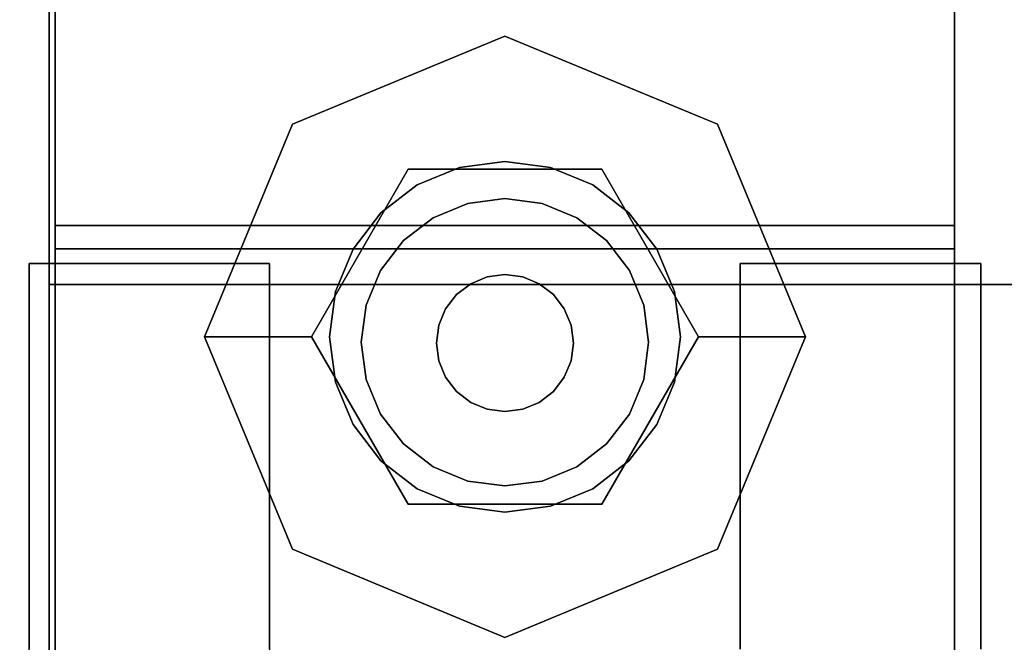
# Model space of a CAD drawing. Units: inches. Extents: x -2 to 241, y -6 to 123.
# Drawn here: x 210 to 212, y 94 to 95 of the extents above; entities that cross this region are included whole.
import ezdxf

# ---------------------------------------------------------------- set-up
doc = ezdxf.new("R2010")
doc.units = ezdxf.units.IN
doc.header["$MEASUREMENT"] = 0
for name, color, linetype in [('STORAGE-CASE', 4, 'Continuous'), ('STORAGE-CASTER', 4, 'Continuous'), ('STORAGE-TOP', 4, 'Continuous'), ('WKSURF-LAM', 6, 'Continuous')]:
    doc.layers.add(name, color=color, linetype=linetype)

# ---------------------------------------------------------------- blocks, each defined once
blk = doc.blocks.new('HL2PM_20BFL06K_0T')
at = {"layer": 'STORAGE-CASE'}
for points in [[(14.8625, 0.9475, 21.229), (14.8625, 19.9375, 21.229), (14.1025, 19.9375, 21.229), (14.1025, 0.9475, 21.229)], [(14.1025, 0.9475, 2.373), (14.1025, 19.9375, 2.373), (14.8625, 19.9375, 2.373), (14.8625, 0.9475, 2.373)], [(14.1025, 0.9475, 21.229), (14.1025, 19.9375, 21.229), (14.1025, 19.9375, 2.373), (14.1025, 0.9475, 2.373)], [(0.8225, 19.112, 21.229), (0.8225, 1.7075, 21.229), (14.1025, 1.7075, 21.229), (14.1025, 19.112, 21.229)], [(14.1025, 1.7075, 2.363), (0.8225, 1.7075, 2.363), (0.8225, 19.112, 2.363), (14.1025, 19.112, 2.363)], [(14.1025, 1.7075, 21.229), (14.1025, 1.7075, 2.363), (14.1025, 19.112, 2.363), (14.1025, 19.112, 21.229)], [(0.8225, 1.7075, 21.229), (0.8225, 1.7075, 2.363), (14.1025, 1.7075, 2.363), (14.1025, 1.7075, 21.229)], [(0.8225, 1.7075, 21.229), (0.8225, 0.9475, 21.229), (14.1025, 0.9475, 21.229), (14.1025, 1.7075, 21.229)], [(14.1025, 0.9475, 2.373), (0.8225, 0.9475, 2.373), (0.8225, 1.7075, 2.373), (14.1025, 1.7075, 2.373)], [(0.8225, 1.7075, 2.373), (0.8225, 1.7075, 21.229), (14.1025, 1.7075, 21.229), (14.1025, 1.7075, 2.373)], [(14.1025, 0.9475, 21.229), (14.1025, 0.9475, 2.373), (14.1025, 1.7075, 2.373), (14.1025, 1.7075, 21.229)]]:
    blk.add_3dface(points, dxfattribs=at)
at = {"layer": 'STORAGE-CASTER'}
for points, invisible_edges in [([(12.5528, 3.375, 0.6419), (12.5528, 1.9261, 0.2536), (12.5528, 1.7885, 0.433), (12.5528, 3.1509, 1.4784)], 13), ([(12.5528, 3.375, 0.6419), (12.5528, 3.2885, 0.433), (12.5528, 3.1509, 0.2536), (12.5528, 1.9261, 0.2536)], 12), ([(12.9528, 2.3144, 1.7025), (12.9528, 2.1055, 1.616), (12.9528, 1.6725, 0.866), (12.9528, 3.375, 0.6419)], 14), ([(12.9528, 3.1509, 0.2536), (12.9528, 3.2885, 0.433), (12.9528, 3.375, 0.6419), (12.9528, 1.702, 0.6419)], 12), ([(12.9528, 3.375, 0.6419), (12.9528, 1.6725, 0.866), (12.9528, 1.702, 0.6419)], 13), ([(13.7358, 3.375, 0.6419), (13.7358, 3.2885, 0.433), (13.7358, 2.1055, 1.616), (13.7358, 2.5385, 1.732)], 14), ([(13.7358, 2.3144, 0.0295), (13.7358, 1.7885, 0.433), (13.7358, 2.1055, 1.616), (13.7358, 3.2885, 0.433)], 15), ([(14.1358, 2.5385, 1.732), (14.1358, 2.3144, 1.7025), (14.1358, 2.1055, 1.616), (14.1358, 3.2885, 0.433)], 12), ([(14.1358, 3.2885, 0.433), (14.1358, 2.1055, 1.616), (14.1358, 1.702, 1.0901), (14.1358, 2.3144, 0.0295)], 15), ([(12.5528, 2.3144, 0.0295), (12.5528, 2.1055, 0.116), (12.5528, 1.9261, 0.2536), (12.5528, 3.1509, 0.2536)], 12), ([(12.5528, 3.1509, 1.4784), (12.5528, 1.7885, 0.433), (12.5528, 1.702, 0.6419), (12.5528, 1.6725, 0.866)], 9), ([(12.5528, 3.1509, 1.4784), (12.5528, 1.6725, 0.866), (12.5528, 1.702, 1.0901), (12.5528, 2.9715, 1.616)], 5), ([(12.9528, 3.1509, 0.2536), (12.9528, 1.702, 0.6419), (12.9528, 1.7885, 0.433), (12.9528, 1.9261, 0.2536)], 9), ([(12.9528, 2.3144, 0.0295), (12.9528, 3.1509, 0.2536), (12.9528, 1.9261, 0.2536), (12.9528, 2.1055, 0.116)], 3), ([(12.5528, 2.1055, 1.616), (12.5528, 2.9715, 1.616), (12.5528, 1.702, 1.0901), (12.5528, 1.9261, 1.4784)], 7), ([(12.5528, 2.9715, 1.616), (12.5528, 2.1055, 1.616), (12.5528, 2.3144, 1.7025), (12.5528, 2.7626, 1.7025)], 5), ([(12.7935, 2.5385, 2.363), (12.6032, 2.3925, 2.363), (12.5965, 2.3415, 2.363), (12.5965, 1.2395, 2.363)], 9), ([(12.7935, 2.5385, 2.363), (12.5965, 1.2395, 2.363), (12.7935, 1.0425, 2.363), (13.8955, 1.0425, 2.363)], 11), ([(12.5965, 2.3415, 2.284), (12.6032, 2.3925, 2.284), (12.7935, 2.5385, 2.284), (12.7935, 1.0425, 2.284)], 14), ([(14.0925, 1.2395, 2.363), (14.0925, 2.3415, 2.363), (13.8955, 2.5385, 2.363), (12.7935, 2.5385, 2.363)], 10), ([(13.8955, 1.0425, 2.363), (14.0925, 1.2395, 2.363), (12.7935, 2.5385, 2.363)], 15), ([(13.8955, 1.0425, 2.284), (12.7935, 1.0425, 2.284), (12.7935, 2.5385, 2.284), (14.0925, 1.2395, 2.284)], 14), ([(13.8955, 2.5385, 2.284), (14.0925, 2.3415, 2.284), (14.0925, 1.2395, 2.284), (12.7935, 2.5385, 2.284)], 5), ([(13.7358, 2.1055, 1.616), (13.7358, 2.3144, 1.7025), (13.7358, 2.5385, 1.732)], 12), ([(12.5965, 1.2395, 2.284), (12.5965, 2.3415, 2.284), (12.7935, 1.0425, 2.284)], 14), ([(12.5528, 2.1055, 0.116), (12.5528, 2.3144, 0.0295), (12.9528, 2.3144, 0.0295), (12.9528, 2.1055, 0.116)], 10), ([(12.5528, 2.3144, 1.7025), (12.5528, 2.1055, 1.616), (12.9528, 2.1055, 1.616), (12.9528, 2.3144, 1.7025)], 10), ([(12.5965, 2.0972, 1.6971), (12.5965, 2.3111, 1.7793), (12.5965, 2.3197, 1.7416), (12.5965, 2.114, 1.6622)], 10), ([(14.0925, 2.114, 1.6622), (12.5965, 2.114, 1.6622), (12.5965, 2.3197, 1.7416), (14.0925, 2.3197, 1.7416)], 5), ([(12.5965, 2.0972, 1.6971), (14.0925, 2.0972, 1.6971), (14.0925, 2.3111, 1.7793), (12.5965, 2.3111, 1.7793)], 5), ([(13.7358, 1.7885, 0.433), (13.7358, 2.3144, 0.0295), (13.7358, 2.1055, 0.116), (13.7358, 1.9261, 0.2536)], 1), ([(14.1358, 2.3144, 0.0295), (14.1358, 2.1055, 0.116), (13.7358, 2.1055, 0.116), (13.7358, 2.3144, 0.0295)], 10), ([(14.1358, 2.1055, 1.616), (14.1358, 2.3144, 1.7025), (13.7358, 2.3144, 1.7025), (13.7358, 2.1055, 1.616)], 10), ([(14.0925, 2.3197, 1.7416), (14.0925, 2.3111, 1.7793), (14.0925, 2.0972, 1.6971), (14.0925, 2.114, 1.6622)], 5), ([(14.1358, 1.702, 1.0901), (14.1358, 1.702, 0.6419), (14.1358, 1.7885, 0.433), (14.1358, 2.3144, 0.0295)], 13), ([(14.1358, 2.1055, 0.116), (14.1358, 2.3144, 0.0295), (14.1358, 1.7885, 0.433), (14.1358, 1.9261, 0.2536)], 2), ([(13.3443, 1.2946, 2.284), (13.3443, 2.2946, 2.284), (12.9908, 2.1481, 2.284), (12.9908, 1.441, 2.284)], 5), ([(13.1834, 2.0733, 2.1528), (12.9908, 2.1481, 2.284), (13.3443, 2.2946, 2.284)], 13), ([(13.1834, 2.0733, 2.1528), (13.3443, 2.2946, 2.284), (13.5052, 2.0733, 2.1528)], 3), ([(13.6979, 2.1481, 2.284), (13.3443, 2.2946, 2.284), (13.3443, 1.2946, 2.284), (13.8443, 1.7946, 2.284)], 6), ([(13.5052, 2.0733, 2.1528), (13.3443, 2.2946, 2.284), (13.6979, 2.1481, 2.284)], 13), ([(12.9908, 2.1481, 2.284), (12.8443, 1.7946, 2.284), (12.9908, 1.441, 2.284)], 12), ([(12.9908, 2.1481, 2.284), (13.0225, 1.7946, 2.1528), (12.8443, 1.7946, 2.284)], 1), ([(13.1834, 2.0733, 2.1528), (13.0225, 1.7946, 2.1528), (12.9908, 2.1481, 2.284)], 14), ([(13.6662, 1.7946, 2.1528), (13.5052, 2.0733, 2.1528), (13.6979, 2.1481, 2.284)], 14), ([(13.6979, 2.1481, 2.284), (13.8443, 1.7946, 2.284), (13.6662, 1.7946, 2.1528)], 12), ([(12.5965, 1.9097, 1.5655), (12.5965, 2.0972, 1.6971), (12.5965, 2.114, 1.6622), (12.5965, 1.9338, 1.5352)], 10), ([(14.0925, 1.9338, 1.5352), (12.5965, 1.9338, 1.5352), (12.5965, 2.114, 1.6622), (14.0925, 2.114, 1.6622)], 5), ([(14.0925, 2.114, 1.6622), (14.0925, 2.0972, 1.6971), (14.0925, 1.9097, 1.5655), (14.0925, 1.9338, 1.5352)], 5), ([(12.5528, 1.9261, 0.2536), (12.5528, 2.1055, 0.116), (12.9528, 2.1055, 0.116), (12.9528, 1.9261, 0.2536)], 10), ([(12.5528, 2.1055, 1.616), (12.5528, 1.9261, 1.4784), (12.9528, 1.9261, 1.4784), (12.9528, 2.1055, 1.616)], 10), ([(12.5965, 1.9097, 1.5655), (14.0925, 1.9097, 1.5655), (14.0925, 2.0972, 1.6971), (12.5965, 2.0972, 1.6971)], 5), ([(12.9528, 2.1055, 1.616), (12.9528, 1.9261, 1.4784), (12.9528, 1.702, 1.0901), (12.9528, 1.6725, 0.866)], 10), ([(13.7358, 2.1055, 1.616), (13.7358, 1.7885, 0.433), (13.7358, 1.7885, 1.299), (13.7358, 1.9261, 1.4784)], 3), ([(14.1358, 2.1055, 0.116), (14.1358, 1.9261, 0.2536), (13.7358, 1.9261, 0.2536), (13.7358, 2.1055, 0.116)], 10), ([(14.1358, 1.9261, 1.4784), (14.1358, 2.1055, 1.616), (13.7358, 2.1055, 1.616), (13.7358, 1.9261, 1.4784)], 10), ([(14.1358, 1.7885, 1.299), (14.1358, 1.702, 1.0901), (14.1358, 2.1055, 1.616), (14.1358, 1.9261, 1.4784)], 2), ([(13.0916, 1.9405, 2.1528), (13.4199, 2.0765, 2.1528), (13.3443, 2.0864, 2.1528), (13.2688, 2.0765, 2.1528)], 9), ([(13.0916, 1.9405, 1.9668), (13.3443, 2.0864, 1.9668), (13.4199, 2.0765, 1.9668), (13.5971, 1.6487, 1.9668)], 13), ([(13.0916, 1.9405, 1.9668), (13.2688, 2.0765, 1.9668), (13.3443, 2.0864, 1.9668)], 13), ([(13.3443, 2.0864, 1.9668), (13.2688, 2.0765, 1.9668), (13.2688, 2.0765, 2.1528), (13.3443, 2.0864, 2.1528)], 10), ([(13.3443, 2.0864, 2.1528), (13.4199, 2.0765, 2.1528), (13.4199, 2.0765, 1.9668), (13.3443, 2.0864, 1.9668)], 10), ([(13.1834, 2.0733, 2.1528), (13.5052, 2.0733, 2.1528), (13.1834, 1.5159, 2.1528), (13.0225, 1.7946, 2.1528)], 2), ([(13.5971, 1.6487, 2.1528), (13.5507, 2.0009, 2.1528), (13.4199, 2.0765, 2.1528), (13.0916, 1.9405, 2.1528)], 15), ([(13.1984, 2.0473, 2.1528), (13.138, 2.0009, 2.1528), (13.0916, 1.9405, 2.1528), (13.2688, 2.0765, 2.1528)], 4), ([(13.0916, 1.9405, 1.9668), (13.138, 2.0009, 1.9668), (13.1984, 2.0473, 1.9668), (13.2688, 2.0765, 1.9668)], 8), ([(13.5052, 2.0733, 2.1528), (13.6662, 1.7946, 2.1528), (13.5052, 1.5159, 2.1528), (13.1834, 1.5159, 2.1528)], 8), ([(13.2688, 2.0765, 1.9668), (13.1984, 2.0473, 1.9668), (13.1984, 2.0473, 2.1528), (13.2688, 2.0765, 2.1528)], 10), ([(13.4199, 2.0765, 2.1528), (13.5507, 2.0009, 2.1528), (13.4902, 2.0473, 2.1528)], 1), ([(13.4199, 2.0765, 1.9668), (13.4902, 2.0473, 1.9668), (13.5507, 2.0009, 1.9668), (13.5971, 1.6487, 1.9668)], 12), ([(13.4902, 2.0473, 1.9668), (13.4199, 2.0765, 1.9668), (13.4199, 2.0765, 2.1528), (13.4902, 2.0473, 2.1528)], 10), ([(13.5752, 1.8655, 1.8668), (13.4062, 2.0345, 1.8668), (13.2248, 2.0107, 1.8668), (13.1134, 1.8655, 1.8668)], 15), ([(13.1984, 2.0473, 1.9668), (13.138, 2.0009, 1.9668), (13.138, 2.0009, 2.1528), (13.1984, 2.0473, 2.1528)], 10), ([(13.4062, 2.0345, 1.8668), (13.3443, 2.0427, 1.8668), (13.2825, 2.0345, 1.8668), (13.2248, 2.0107, 1.8668)], 8), ([(13.4062, 2.0345, 1.2469), (13.5752, 1.8655, 1.2469), (13.2248, 2.0107, 1.2469), (13.2825, 2.0345, 1.2469)], 11), ([(13.2825, 2.0345, 1.2469), (13.2248, 2.0107, 1.2469), (13.2248, 2.0107, 1.8668), (13.2825, 2.0345, 1.8668)], 10), ([(13.4062, 2.0345, 1.2469), (13.2825, 2.0345, 1.2469), (13.3443, 2.0427, 1.2469)], 1), ([(13.3443, 2.0427, 1.2469), (13.2825, 2.0345, 1.2469), (13.2825, 2.0345, 1.8668), (13.3443, 2.0427, 1.8668)], 10), ([(13.3443, 2.0427, 1.8668), (13.4062, 2.0345, 1.8668), (13.4062, 2.0345, 1.2469), (13.3443, 2.0427, 1.2469)], 10), ([(13.5752, 1.8655, 1.8668), (13.5513, 1.9232, 1.8668), (13.5133, 1.9727, 1.8668), (13.4062, 2.0345, 1.8668)], 12), ([(13.4062, 2.0345, 1.8668), (13.5133, 1.9727, 1.8668), (13.4638, 2.0107, 1.8668)], 1), ([(13.5133, 1.9727, 1.2469), (13.4062, 2.0345, 1.2469), (13.4638, 2.0107, 1.2469)], 1), ([(13.5133, 1.9727, 1.2469), (13.5513, 1.9232, 1.2469), (13.5752, 1.8655, 1.2469), (13.4062, 2.0345, 1.2469)], 12), ([(13.4638, 2.0107, 1.2469), (13.4062, 2.0345, 1.2469), (13.4062, 2.0345, 1.8668), (13.4638, 2.0107, 1.8668)], 10), ([(13.5507, 2.0009, 1.9668), (13.4902, 2.0473, 1.9668), (13.4902, 2.0473, 2.1528), (13.5507, 2.0009, 2.1528)], 10), ([(13.138, 2.0009, 1.9668), (13.0916, 1.9405, 1.9668), (13.0916, 1.9405, 2.1528), (13.138, 2.0009, 2.1528)], 10), ([(13.1753, 1.9727, 1.8668), (13.1373, 1.9232, 1.8668), (13.1134, 1.8655, 1.8668), (13.2248, 2.0107, 1.8668)], 4), ([(13.1753, 1.9727, 1.2469), (13.2248, 2.0107, 1.2469), (13.1134, 1.8655, 1.2469), (13.1373, 1.9232, 1.2469)], 2), ([(13.1134, 1.8655, 1.2469), (13.2248, 2.0107, 1.2469), (13.5752, 1.8655, 1.2469), (13.1753, 1.6346, 1.2469)], 15), ([(13.2248, 2.0107, 1.2469), (13.1753, 1.9727, 1.2469), (13.1753, 1.9727, 1.8668), (13.2248, 2.0107, 1.8668)], 10), ([(13.5133, 1.9727, 1.2469), (13.4638, 2.0107, 1.2469), (13.4638, 2.0107, 1.8668), (13.5133, 1.9727, 1.8668)], 10), ([(13.6262, 1.8701, 2.1528), (13.5971, 1.9405, 2.1528), (13.5507, 2.0009, 2.1528), (13.5971, 1.6487, 2.1528)], 12), ([(13.5507, 2.0009, 1.9668), (13.5971, 1.9405, 1.9668), (13.6262, 1.8701, 1.9668), (13.5971, 1.6487, 1.9668)], 12), ([(13.5971, 1.9405, 1.9668), (13.5507, 2.0009, 1.9668), (13.5507, 2.0009, 2.1528), (13.5971, 1.9405, 2.1528)], 10), ([(13.1753, 1.9727, 1.2469), (13.1373, 1.9232, 1.2469), (13.1373, 1.9232, 1.8668), (13.1753, 1.9727, 1.8668)], 10), ([(13.5513, 1.9232, 1.2469), (13.5133, 1.9727, 1.2469), (13.5133, 1.9727, 1.8668), (13.5513, 1.9232, 1.8668)], 10), ([(12.5965, 1.7596, 1.3924), (12.5965, 1.9097, 1.5655), (12.5965, 1.9338, 1.5352), (12.5965, 1.7899, 1.3682)], 10), ([(14.0925, 1.7899, 1.3682), (12.5965, 1.7899, 1.3682), (12.5965, 1.9338, 1.5352), (14.0925, 1.9338, 1.5352)], 5), ([(13.0624, 1.8701, 2.1528), (13.0525, 1.7946, 2.1528), (13.0624, 1.719, 2.1528), (13.0916, 1.9405, 2.1528)], 4), ([(13.0624, 1.719, 1.9668), (13.0525, 1.7946, 1.9668), (13.0624, 1.8701, 1.9668), (13.0916, 1.9405, 1.9668)], 8), ([(13.5971, 1.6487, 2.1528), (13.0916, 1.9405, 2.1528), (13.0624, 1.719, 2.1528), (13.2688, 1.5127, 2.1528)], 15), ([(13.0624, 1.719, 1.9668), (13.0916, 1.9405, 1.9668), (13.5971, 1.6487, 1.9668), (13.2688, 1.5127, 1.9668)], 15), ([(13.0916, 1.9405, 1.9668), (13.0624, 1.8701, 1.9668), (13.0624, 1.8701, 2.1528), (13.0916, 1.9405, 2.1528)], 10), ([(13.6262, 1.8701, 1.9668), (13.5971, 1.9405, 1.9668), (13.5971, 1.9405, 2.1528), (13.6262, 1.8701, 2.1528)], 10), ([(14.0925, 1.9338, 1.5352), (14.0925, 1.9097, 1.5655), (14.0925, 1.7596, 1.3924), (14.0925, 1.7899, 1.3682)], 5), ([(12.5528, 1.9261, 1.4784), (12.5528, 1.702, 1.0901), (12.5528, 1.7885, 1.299)], 1), ([(12.5528, 1.7885, 0.433), (12.5528, 1.9261, 0.2536), (12.9528, 1.9261, 0.2536), (12.9528, 1.7885, 0.433)], 10), ([(12.5528, 1.9261, 1.4784), (12.5528, 1.7885, 1.299), (12.9528, 1.7885, 1.299), (12.9528, 1.9261, 1.4784)], 10), ([(12.9528, 1.702, 1.0901), (12.9528, 1.9261, 1.4784), (12.9528, 1.7885, 1.299)], 1), ([(13.1373, 1.9232, 1.2469), (13.1134, 1.8655, 1.2469), (13.1134, 1.8655, 1.8668), (13.1373, 1.9232, 1.8668)], 10), ([(13.3738, 1.9151, 1.9668), (13.3443, 1.919, 1.9668), (13.3148, 1.9151, 1.9668), (13.2873, 1.9037, 1.9668)], 8), ([(13.3738, 1.9151, 1.8668), (13.3148, 1.9151, 1.8668), (13.3443, 1.919, 1.8668)], 1), ([(13.3443, 1.919, 1.8668), (13.3148, 1.9151, 1.8668), (13.3148, 1.9151, 1.9668), (13.3443, 1.919, 1.9668)], 10), ([(13.3443, 1.919, 1.9668), (13.3738, 1.9151, 1.9668), (13.3738, 1.9151, 1.8668), (13.3443, 1.919, 1.8668)], 10), ([(13.5752, 1.8655, 1.2469), (13.5513, 1.9232, 1.2469), (13.5513, 1.9232, 1.8668), (13.5752, 1.8655, 1.8668)], 10), ([(14.1358, 1.9261, 0.2536), (14.1358, 1.7885, 0.433), (13.7358, 1.7885, 0.433), (13.7358, 1.9261, 0.2536)], 10), ([(14.1358, 1.7885, 1.299), (14.1358, 1.9261, 1.4784), (13.7358, 1.9261, 1.4784), (13.7358, 1.7885, 1.299)], 10), ([(12.5965, 1.7596, 1.3924), (14.0925, 1.7596, 1.3924), (14.0925, 1.9097, 1.5655), (12.5965, 1.9097, 1.5655)], 5), ([(13.2342, 1.8345, 1.9668), (13.2303, 1.805, 1.9668), (13.2342, 1.7755, 1.9668), (13.2873, 1.9037, 1.9668)], 12), ([(13.2342, 1.8345, 1.8668), (13.2873, 1.9037, 1.8668), (13.2342, 1.7755, 1.8668), (13.2303, 1.805, 1.8668)], 3), ([(13.4544, 1.8345, 1.9668), (13.3738, 1.9151, 1.9668), (13.2873, 1.9037, 1.9668), (13.2342, 1.7755, 1.9668)], 15), ([(13.2637, 1.8856, 1.9668), (13.2456, 1.862, 1.9668), (13.2342, 1.8345, 1.9668), (13.2873, 1.9037, 1.9668)], 4), ([(13.2637, 1.8856, 1.8668), (13.2873, 1.9037, 1.8668), (13.2342, 1.8345, 1.8668), (13.2456, 1.862, 1.8668)], 2), ([(13.2342, 1.7755, 1.8668), (13.2873, 1.9037, 1.8668), (13.4544, 1.8345, 1.8668)], 15), ([(13.2873, 1.9037, 1.8668), (13.2637, 1.8856, 1.8668), (13.2637, 1.8856, 1.9668), (13.2873, 1.9037, 1.9668)], 10), ([(13.3738, 1.9151, 1.8668), (13.4544, 1.8345, 1.8668), (13.2873, 1.9037, 1.8668), (13.3148, 1.9151, 1.8668)], 11), ([(13.3148, 1.9151, 1.8668), (13.2873, 1.9037, 1.8668), (13.2873, 1.9037, 1.9668), (13.3148, 1.9151, 1.9668)], 10), ([(13.4544, 1.8345, 1.9668), (13.443, 1.862, 1.9668), (13.4249, 1.8856, 1.9668), (13.3738, 1.9151, 1.9668)], 12), ([(13.3738, 1.9151, 1.9668), (13.4249, 1.8856, 1.9668), (13.4013, 1.9037, 1.9668)], 1), ([(13.4249, 1.8856, 1.8668), (13.3738, 1.9151, 1.8668), (13.4013, 1.9037, 1.8668)], 1), ([(13.4249, 1.8856, 1.8668), (13.443, 1.862, 1.8668), (13.4544, 1.8345, 1.8668), (13.3738, 1.9151, 1.8668)], 12), ([(13.4013, 1.9037, 1.8668), (13.3738, 1.9151, 1.8668), (13.3738, 1.9151, 1.9668), (13.4013, 1.9037, 1.9668)], 10), ([(13.4249, 1.8856, 1.8668), (13.4013, 1.9037, 1.8668), (13.4013, 1.9037, 1.9668), (13.4249, 1.8856, 1.9668)], 10), ([(13.2637, 1.8856, 1.8668), (13.2456, 1.862, 1.8668), (13.2456, 1.862, 1.9668), (13.2637, 1.8856, 1.9668)], 10), ([(13.443, 1.862, 1.8668), (13.4249, 1.8856, 1.8668), (13.4249, 1.8856, 1.9668), (13.443, 1.862, 1.9668)], 10), ([(13.0525, 1.7946, 2.1528), (13.0624, 1.8701, 2.1528), (13.0624, 1.8701, 1.9668), (13.0525, 1.7946, 1.9668)], 2), ([(13.5971, 1.6487, 2.1528), (13.6262, 1.719, 2.1528), (13.6361, 1.7946, 2.1528), (13.6262, 1.8701, 2.1528)], 8), ([(13.6361, 1.7946, 1.9668), (13.6262, 1.719, 1.9668), (13.5971, 1.6487, 1.9668), (13.6262, 1.8701, 1.9668)], 4), ([(13.6361, 1.7946, 1.9668), (13.6262, 1.8701, 1.9668), (13.6262, 1.8701, 2.1528), (13.6361, 1.7946, 2.1528)], 2), ([(13.1053, 1.8037, 1.8668), (13.1134, 1.7418, 1.8668), (13.1373, 1.6841, 1.8668), (13.1134, 1.8655, 1.8668)], 4), ([(13.1053, 1.8037, 1.2469), (13.1134, 1.8655, 1.2469), (13.1373, 1.6841, 1.2469), (13.1134, 1.7418, 1.2469)], 2), ([(13.1053, 1.8037, 1.8668), (13.1134, 1.8655, 1.8668), (13.1134, 1.8655, 1.2469), (13.1053, 1.8037, 1.2469)], 2), ([(13.1134, 1.8655, 1.8668), (13.1373, 1.6841, 1.8668), (13.1753, 1.6346, 1.8668), (13.5752, 1.8655, 1.8668)], 13), ([(13.1753, 1.6346, 1.2469), (13.1373, 1.6841, 1.2469), (13.1134, 1.8655, 1.2469)], 14), ([(13.5752, 1.8655, 1.8668), (13.1753, 1.6346, 1.8668), (13.5752, 1.7418, 1.8668), (13.5834, 1.8037, 1.8668)], 3), ([(13.1753, 1.6346, 1.2469), (13.5752, 1.8655, 1.2469), (13.5752, 1.7418, 1.2469), (13.4638, 1.5966, 1.2469)], 15), ([(13.2456, 1.862, 1.8668), (13.2342, 1.8345, 1.8668), (13.2342, 1.8345, 1.9668), (13.2456, 1.862, 1.9668)], 10), ([(13.4544, 1.8345, 1.8668), (13.443, 1.862, 1.8668), (13.443, 1.862, 1.9668), (13.4544, 1.8345, 1.9668)], 10), ([(13.5752, 1.7418, 1.2469), (13.5752, 1.8655, 1.2469), (13.5834, 1.8037, 1.2469)], 1), ([(13.5834, 1.8037, 1.2469), (13.5752, 1.8655, 1.2469), (13.5752, 1.8655, 1.8668), (13.5834, 1.8037, 1.8668)], 2), ([(13.2303, 1.805, 1.9668), (13.2342, 1.8345, 1.9668), (13.2342, 1.8345, 1.8668), (13.2303, 1.805, 1.8668)], 2), ([(13.4544, 1.8345, 1.9668), (13.2342, 1.7755, 1.9668), (13.4013, 1.7063, 1.9668), (13.4544, 1.7755, 1.9668)], 15), ([(13.4544, 1.8345, 1.8668), (13.4544, 1.7755, 1.8668), (13.4013, 1.7063, 1.8668), (13.2342, 1.7755, 1.8668)], 15), ([(13.4544, 1.7755, 1.9668), (13.4583, 1.805, 1.9668), (13.4544, 1.8345, 1.9668)], 12), ([(13.4544, 1.7755, 1.8668), (13.4544, 1.8345, 1.8668), (13.4583, 1.805, 1.8668)], 1), ([(13.4583, 1.805, 1.8668), (13.4544, 1.8345, 1.8668), (13.4544, 1.8345, 1.9668), (13.4583, 1.805, 1.9668)], 2), ([(13.1053, 1.8037, 1.2469), (13.1134, 1.7418, 1.2469), (13.1134, 1.7418, 1.8668), (13.1053, 1.8037, 1.8668)], 2), ([(13.2303, 1.805, 1.8668), (13.2342, 1.7755, 1.8668), (13.2342, 1.7755, 1.9668), (13.2303, 1.805, 1.9668)], 2), ([(13.4583, 1.805, 1.9668), (13.4544, 1.7755, 1.9668), (13.4544, 1.7755, 1.8668), (13.4583, 1.805, 1.8668)], 2), ([(13.5834, 1.8037, 1.8668), (13.5752, 1.7418, 1.8668), (13.5752, 1.7418, 1.2469), (13.5834, 1.8037, 1.2469)], 2), ([(12.5528, 1.702, 0.6419), (12.5528, 1.7885, 0.433), (12.9528, 1.7885, 0.433), (12.9528, 1.702, 0.6419)], 10), ([(12.5528, 1.7885, 1.299), (12.5528, 1.702, 1.0901), (12.9528, 1.702, 1.0901), (12.9528, 1.7885, 1.299)], 10), ([(12.5965, 1.7899, 1.3682), (12.5965, 1.6909, 1.1712), (12.5965, 1.6559, 1.1881), (12.5965, 1.7596, 1.3924)], 10), ([(14.0925, 1.6909, 1.1712), (12.5965, 1.6909, 1.1712), (12.5965, 1.7899, 1.3682), (14.0925, 1.7899, 1.3682)], 5), ([(12.9908, 1.441, 2.284), (12.8443, 1.7946, 2.284), (13.0225, 1.7946, 2.1528)], 12), ([(13.0225, 1.7946, 2.1528), (13.1834, 1.5159, 2.1528), (12.9908, 1.441, 2.284)], 14), ([(13.0525, 1.7946, 1.9668), (13.0624, 1.719, 1.9668), (13.0624, 1.719, 2.1528), (13.0525, 1.7946, 2.1528)], 2), ([(13.6979, 1.441, 2.284), (13.8443, 1.7946, 2.284), (13.3443, 1.2946, 2.284)], 2), ([(13.5052, 1.5159, 2.1528), (13.6662, 1.7946, 2.1528), (13.6979, 1.441, 2.284)], 14), ([(13.6361, 1.7946, 2.1528), (13.6262, 1.719, 2.1528), (13.6262, 1.719, 1.9668), (13.6361, 1.7946, 1.9668)], 2), ([(13.6979, 1.441, 2.284), (13.6662, 1.7946, 2.1528), (13.8443, 1.7946, 2.284)], 1), ([(13.7358, 1.702, 1.0901), (13.7358, 1.7885, 0.433), (13.7358, 1.702, 0.6419), (13.7358, 1.6725, 0.866)], 1), ([(13.7358, 1.702, 1.0901), (13.7358, 1.7885, 1.299), (13.7358, 1.7885, 0.433)], 14), ([(14.1358, 1.7885, 0.433), (14.1358, 1.702, 0.6419), (13.7358, 1.702, 0.6419), (13.7358, 1.7885, 0.433)], 10), ([(14.1358, 1.702, 1.0901), (14.1358, 1.7885, 1.299), (13.7358, 1.7885, 1.299), (13.7358, 1.702, 1.0901)], 10), ([(14.0925, 1.7899, 1.3682), (14.0925, 1.7596, 1.3924), (14.0925, 1.6559, 1.1881), (14.0925, 1.6909, 1.1712)], 5), ([(13.3443, 1.691, 1.9668), (13.3738, 1.6949, 1.9668), (13.4013, 1.7063, 1.9668), (13.2342, 1.7755, 1.9668)], 12), ([(13.2342, 1.7755, 1.9668), (13.2456, 1.748, 1.9668), (13.2637, 1.7244, 1.9668), (13.3443, 1.691, 1.9668)], 12), ([(13.4013, 1.7063, 1.8668), (13.3738, 1.6949, 1.8668), (13.3443, 1.691, 1.8668), (13.2342, 1.7755, 1.8668)], 12), ([(13.2637, 1.7244, 1.8668), (13.2456, 1.748, 1.8668), (13.2342, 1.7755, 1.8668), (13.3443, 1.691, 1.8668)], 12), ([(13.2342, 1.7755, 1.8668), (13.2456, 1.748, 1.8668), (13.2456, 1.748, 1.9668), (13.2342, 1.7755, 1.9668)], 10), ([(13.4544, 1.7755, 1.9668), (13.4013, 1.7063, 1.9668), (13.4249, 1.7244, 1.9668), (13.443, 1.748, 1.9668)], 1), ([(13.4544, 1.7755, 1.8668), (13.443, 1.748, 1.8668), (13.4249, 1.7244, 1.8668), (13.4013, 1.7063, 1.8668)], 8), ([(13.443, 1.748, 1.8668), (13.4544, 1.7755, 1.8668), (13.4544, 1.7755, 1.9668), (13.443, 1.748, 1.9668)], 10), ([(12.5965, 1.6559, 1.1881), (14.0925, 1.6559, 1.1881), (14.0925, 1.7596, 1.3924), (12.5965, 1.7596, 1.3924)], 5), ([(13.1134, 1.7418, 1.2469), (13.1373, 1.6841, 1.2469), (13.1373, 1.6841, 1.8668), (13.1134, 1.7418, 1.8668)], 10), ([(13.4638, 1.5966, 1.8668), (13.5133, 1.6346, 1.8668), (13.5752, 1.7418, 1.8668), (13.1753, 1.6346, 1.8668)], 14), ([(13.2456, 1.748, 1.8668), (13.2637, 1.7244, 1.8668), (13.2637, 1.7244, 1.9668), (13.2456, 1.748, 1.9668)], 10), ([(13.4249, 1.7244, 1.8668), (13.443, 1.748, 1.8668), (13.443, 1.748, 1.9668), (13.4249, 1.7244, 1.9668)], 10), ([(13.5752, 1.7418, 1.2469), (13.5513, 1.6841, 1.2469), (13.5133, 1.6346, 1.2469), (13.4638, 1.5966, 1.2469)], 8), ([(13.5752, 1.7418, 1.8668), (13.5133, 1.6346, 1.8668), (13.5513, 1.6841, 1.8668)], 1), ([(13.5513, 1.6841, 1.2469), (13.5752, 1.7418, 1.2469), (13.5752, 1.7418, 1.8668), (13.5513, 1.6841, 1.8668)], 10), ([(13.2637, 1.7244, 1.9668), (13.2873, 1.7063, 1.9668), (13.3148, 1.6949, 1.9668), (13.3443, 1.691, 1.9668)], 8), ([(13.3148, 1.6949, 1.8668), (13.2873, 1.7063, 1.8668), (13.2637, 1.7244, 1.8668), (13.3443, 1.691, 1.8668)], 4), ([(13.2637, 1.7244, 1.8668), (13.2873, 1.7063, 1.8668), (13.2873, 1.7063, 1.9668), (13.2637, 1.7244, 1.9668)], 10), ([(13.4013, 1.7063, 1.8668), (13.4249, 1.7244, 1.8668), (13.4249, 1.7244, 1.9668), (13.4013, 1.7063, 1.9668)], 10), ([(13.0624, 1.719, 2.1528), (13.0916, 1.6487, 2.1528), (13.138, 1.5882, 2.1528), (13.2688, 1.5127, 2.1528)], 12), ([(13.138, 1.5882, 1.9668), (13.0916, 1.6487, 1.9668), (13.0624, 1.719, 1.9668), (13.2688, 1.5127, 1.9668)], 12), ([(13.0624, 1.719, 1.9668), (13.0916, 1.6487, 1.9668), (13.0916, 1.6487, 2.1528), (13.0624, 1.719, 2.1528)], 10), ([(13.2873, 1.7063, 1.8668), (13.3148, 1.6949, 1.8668), (13.3148, 1.6949, 1.9668), (13.2873, 1.7063, 1.9668)], 10), ([(13.3738, 1.6949, 1.8668), (13.4013, 1.7063, 1.8668), (13.4013, 1.7063, 1.9668), (13.3738, 1.6949, 1.9668)], 10), ([(13.5971, 1.6487, 1.9668), (13.6262, 1.719, 1.9668), (13.6262, 1.719, 2.1528), (13.5971, 1.6487, 2.1528)], 10), ([(12.5528, 1.6725, 0.866), (12.5528, 1.702, 0.6419), (12.9528, 1.702, 0.6419), (12.9528, 1.6725, 0.866)], 2), ([(12.9528, 1.6725, 0.866), (12.9528, 1.702, 1.0901), (12.5528, 1.702, 1.0901), (12.5528, 1.6725, 0.866)], 2), ([(12.5965, 1.6047, 0.9647), (12.5965, 1.6559, 1.1881), (12.5965, 1.6909, 1.1712), (12.5965, 1.6428, 0.956)], 10), ([(14.0925, 1.6428, 0.956), (12.5965, 1.6428, 0.956), (12.5965, 1.6909, 1.1712), (14.0925, 1.6909, 1.1712)], 5), ([(13.3443, 1.691, 1.9668), (13.3148, 1.6949, 1.9668), (13.3148, 1.6949, 1.8668), (13.3443, 1.691, 1.8668)], 10), ([(13.3443, 1.691, 1.8668), (13.3738, 1.6949, 1.8668), (13.3738, 1.6949, 1.9668), (13.3443, 1.691, 1.9668)], 10), ([(13.7358, 1.6725, 0.866), (13.7358, 1.702, 0.6419), (14.1358, 1.702, 0.6419), (14.1358, 1.6725, 0.866)], 2), ([(14.1358, 1.6725, 0.866), (14.1358, 1.702, 1.0901), (13.7358, 1.702, 1.0901), (13.7358, 1.6725, 0.866)], 2), ([(14.0925, 1.6047, 0.9647), (14.0925, 1.6428, 0.956), (14.0925, 1.6909, 1.1712), (14.0925, 1.6559, 1.1881)], 5), ([(14.1358, 1.702, 1.0901), (14.1358, 1.6725, 0.866), (14.1358, 1.702, 0.6419)], 12), ([(13.1373, 1.6841, 1.2469), (13.1753, 1.6346, 1.2469), (13.1753, 1.6346, 1.8668), (13.1373, 1.6841, 1.8668)], 10), ([(13.5133, 1.6346, 1.2469), (13.5513, 1.6841, 1.2469), (13.5513, 1.6841, 1.8668), (13.5133, 1.6346, 1.8668)], 10), ([(12.5965, 1.6047, 0.9647), (14.0925, 1.6047, 0.9647), (14.0925, 1.6559, 1.1881), (12.5965, 1.6559, 1.1881)], 5), ([(12.5965, 1.6428, 0.956), (12.5965, 1.6484, 0.7357), (12.5965, 1.6093, 0.7357), (12.5965, 1.6047, 0.9647)], 8), ([(14.0925, 1.6484, 0.7357), (12.5965, 1.6484, 0.7357), (12.5965, 1.6428, 0.956), (14.0925, 1.6428, 0.956)], 4), ([(13.0916, 1.6487, 1.9668), (13.138, 1.5882, 1.9668), (13.138, 1.5882, 2.1528), (13.0916, 1.6487, 2.1528)], 10), ([(13.4199, 1.5127, 2.1528), (13.5971, 1.6487, 2.1528), (13.2688, 1.5127, 2.1528), (13.3443, 1.5027, 2.1528)], 3), ([(13.2688, 1.5127, 1.9668), (13.5971, 1.6487, 1.9668), (13.4199, 1.5127, 1.9668), (13.3443, 1.5027, 1.9668)], 3), ([(13.4199, 1.5127, 2.1528), (13.4902, 1.5418, 2.1528), (13.5507, 1.5882, 2.1528), (13.5971, 1.6487, 2.1528)], 8), ([(13.5507, 1.5882, 1.9668), (13.4902, 1.5418, 1.9668), (13.4199, 1.5127, 1.9668), (13.5971, 1.6487, 1.9668)], 4), ([(13.5507, 1.5882, 1.9668), (13.5971, 1.6487, 1.9668), (13.5971, 1.6487, 2.1528), (13.5507, 1.5882, 2.1528)], 10), ([(14.0925, 1.6428, 0.956), (14.0925, 1.6047, 0.9647), (14.0925, 1.6093, 0.7357), (14.0925, 1.6484, 0.7357)], 1), ([(13.3443, 1.5646, 1.8668), (13.4062, 1.5728, 1.8668), (13.4638, 1.5966, 1.8668), (13.1753, 1.6346, 1.8668)], 12), ([(13.1753, 1.6346, 1.8668), (13.2248, 1.5966, 1.8668), (13.2825, 1.5728, 1.8668), (13.3443, 1.5646, 1.8668)], 8), ([(13.4638, 1.5966, 1.2469), (13.4062, 1.5728, 1.2469), (13.3443, 1.5646, 1.2469), (13.1753, 1.6346, 1.2469)], 12), ([(13.2825, 1.5728, 1.2469), (13.2248, 1.5966, 1.2469), (13.1753, 1.6346, 1.2469), (13.3443, 1.5646, 1.2469)], 4), ([(13.1753, 1.6346, 1.2469), (13.2248, 1.5966, 1.2469), (13.2248, 1.5966, 1.8668), (13.1753, 1.6346, 1.8668)], 10), ([(13.4638, 1.5966, 1.2469), (13.5133, 1.6346, 1.2469), (13.5133, 1.6346, 1.8668), (13.4638, 1.5966, 1.8668)], 10), ([(12.5965, 1.6047, 0.9647), (12.5965, 1.6093, 0.7357), (14.0925, 1.6093, 0.7357), (14.0925, 1.6047, 0.9647)], 8), ([(13.2248, 1.5966, 1.2469), (13.2825, 1.5728, 1.2469), (13.2825, 1.5728, 1.8668), (13.2248, 1.5966, 1.8668)], 10), ([(13.4062, 1.5728, 1.2469), (13.4638, 1.5966, 1.2469), (13.4638, 1.5966, 1.8668), (13.4062, 1.5728, 1.8668)], 10), ([(13.2688, 1.5127, 2.1528), (13.138, 1.5882, 2.1528), (13.1984, 1.5418, 2.1528)], 1), ([(13.138, 1.5882, 1.9668), (13.2688, 1.5127, 1.9668), (13.1984, 1.5418, 1.9668)], 1), ([(13.138, 1.5882, 1.9668), (13.1984, 1.5418, 1.9668), (13.1984, 1.5418, 2.1528), (13.138, 1.5882, 2.1528)], 10), ([(13.3443, 1.5646, 1.8668), (13.2825, 1.5728, 1.8668), (13.2825, 1.5728, 1.2469), (13.3443, 1.5646, 1.2469)], 10), ([(13.3443, 1.5646, 1.2469), (13.4062, 1.5728, 1.2469), (13.4062, 1.5728, 1.8668), (13.3443, 1.5646, 1.8668)], 10), ([(13.4902, 1.5418, 1.9668), (13.5507, 1.5882, 1.9668), (13.5507, 1.5882, 2.1528), (13.4902, 1.5418, 2.1528)], 10), ([(13.1984, 1.5418, 1.9668), (13.2688, 1.5127, 1.9668), (13.2688, 1.5127, 2.1528), (13.1984, 1.5418, 2.1528)], 10), ([(13.4199, 1.5127, 1.9668), (13.4902, 1.5418, 1.9668), (13.4902, 1.5418, 2.1528), (13.4199, 1.5127, 2.1528)], 10), ([(13.1834, 1.5159, 2.1528), (13.3443, 1.2946, 2.284), (12.9908, 1.441, 2.284)], 13), ([(13.5052, 1.5159, 2.1528), (13.3443, 1.2946, 2.284), (13.1834, 1.5159, 2.1528)], 3), ([(13.3443, 1.5027, 2.1528), (13.2688, 1.5127, 2.1528), (13.2688, 1.5127, 1.9668), (13.3443, 1.5027, 1.9668)], 10), ([(13.5052, 1.5159, 2.1528), (13.6979, 1.441, 2.284), (13.3443, 1.2946, 2.284)], 13), ([(13.3443, 1.5027, 1.9668), (13.4199, 1.5127, 1.9668), (13.4199, 1.5127, 2.1528), (13.3443, 1.5027, 2.1528)], 10)]:
    blk.add_3dface(points, dxfattribs=dict(at, invisible_edges=invisible_edges))
for points in [[(12.5965, 2.3415, 2.363), (12.5965, 2.3415, 2.284), (12.5965, 1.2395, 2.284), (12.5965, 1.2395, 2.363)], [(14.0925, 1.2395, 2.363), (14.0925, 1.2395, 2.284), (14.0925, 2.3415, 2.284), (14.0925, 2.3415, 2.363)], [(12.5965, 1.6093, 0.7357), (12.5965, 1.6484, 0.7357), (14.0925, 1.6484, 0.7357), (14.0925, 1.6093, 0.7357)]]:
    blk.add_3dface(points, dxfattribs=at)
at = {"layer": 'STORAGE-TOP'}
for points in [[(0, 0, 21.229), (0, 20, 21.229), (14.925, 20, 21.229), (14.925, 0, 21.229)], [(0, 20, 22.479), (0, 0, 22.479), (14.925, 0, 22.479), (14.925, 20, 22.479)]]:
    blk.add_3dface(points, dxfattribs=at)
blk = doc.blocks.new('XGNTRG_3072GL_0T')
at = {"layer": 'WKSURF-LAM'}
for points, invisible_edges in [([(29.45, -1.181, 28.5), (11.8984, -1.181, 28.5), (0, -29.875, 28.5), (29.45, -5.671, 28.5)], 7), ([(0, -29.875, 27.45), (11.8984, -1.181, 27.45), (29.45, -1.181, 27.45), (29.45, -5.671, 27.45)], 11), ([(0, -29.875, 28.5), (71.88, -29.875, 28.5), (42.43, -5.671, 28.5), (29.45, -5.671, 28.5)], 14), ([(42.43, -5.671, 27.45), (71.88, -29.875, 27.45), (0, -29.875, 27.45), (29.45, -5.671, 27.45)], 13)]:
    blk.add_3dface(points, dxfattribs=dict(at, invisible_edges=invisible_edges))

msp = doc.modelspace()

# ---------------------------------------------------------------- block references
at = {"rotation": 180}
for name, p in [('HL2PM_20BFL06K_0T', (224.3222, 96.76)), ('XGNTRG_3072GL_0T', (228.1399, 65.9375))]:
    msp.add_blockref(name, p, dxfattribs=at)

doc.saveas('drawing.dxf')
